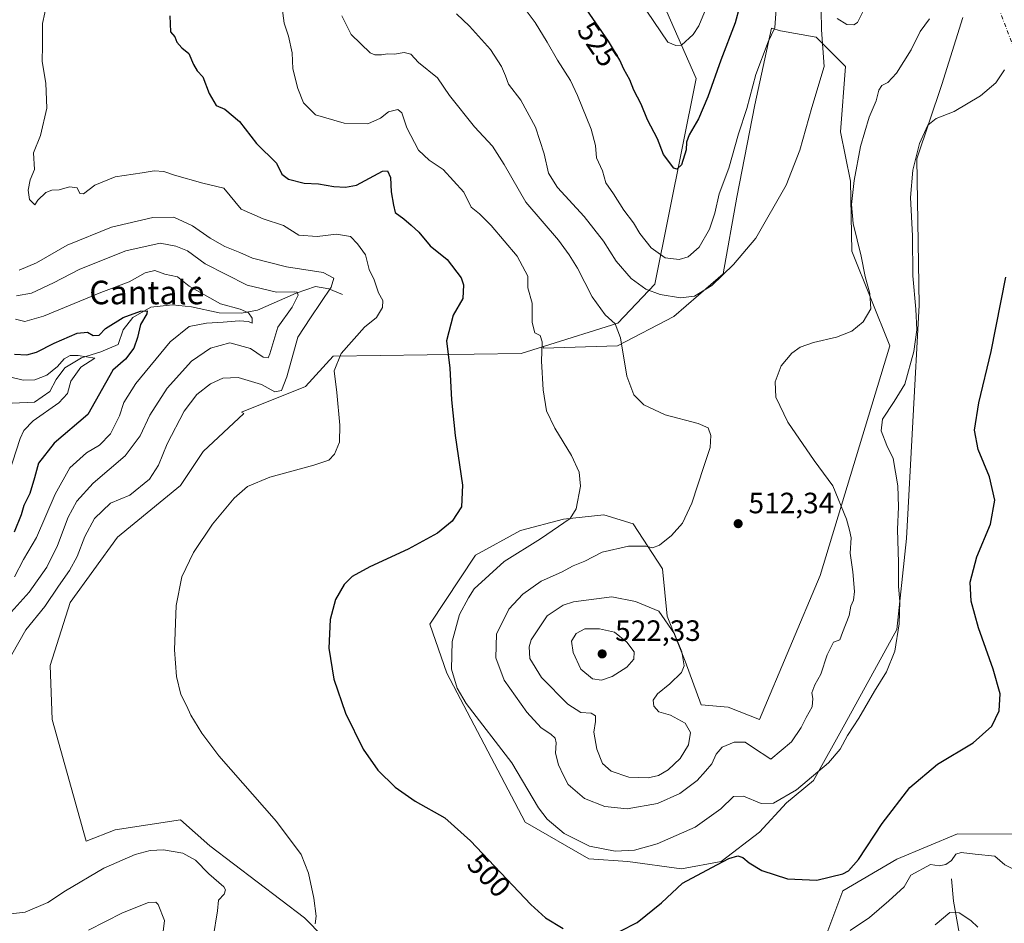
# Model space of a CAD drawing. Units: metres. Extents: x 636172 to 639665, y 4655722 to 4658102.
# Drawn here: x 636357 to 636692, y 4656543 to 4656851 of the extents above; entities that cross this region are included whole.
import ezdxf
from ezdxf.enums import TextEntityAlignment as Align

# ---------------------------------------------------------------- set-up
doc = ezdxf.new("R2010")
doc.units = ezdxf.units.M
doc.header["$MEASUREMENT"] = 0
doc.linetypes.add('DGN Style 4', pattern=[2.638475, 1.318413, -0.659207, 0.001648, -0.659207])
for name, color, linetype, lineweight in [('Arbolado forestal CxS', 92, 'Continuous', 0), ('Camino eje virtual', 6, 'DGN Style 4', 0), ('Corriente natural lineal', 142, 'Continuous', 13), ('Cultivos herbáceos CxS', 92, 'Continuous', 0), ('Curva de nivel maestra', 30, 'Continuous', 30), ('Curva de nivel normal', 30, 'Continuous', 0), ('Punto de cota en terreno', 7, 'Continuous', 0), ('Rótulo de curva de nivel directora', 7, 'Continuous', 0), ('Rótulo de punto de cota en terreno', 7, 'Continuous', 0), ('Texto cartográfico', 7, 'Continuous', 0)]:
    doc.layers.add(name, color=color, linetype=linetype, lineweight=lineweight)
doc.styles.add('Style-Arial', font='txt')

# ---------------------------------------------------------------- blocks, each defined once
blk = doc.blocks.new('*U15')
at = {"layer": 'Arbolado forestal CxS', "color": 92, "linetype": 'Continuous', "lineweight": 0}
for points in [[(636562.0477, 4656887.6371, 535.1918), (636587.0417, 4656830.7413, 527.4598), (636572.8993, 4656760.8319, 516.7752), (636560.3203, 4656747.5657, 510.539), (636535.0253, 4656739.5733, 505.1908), (636527.4745, 4656737.1873, 503.6709), (636463.5129, 4656736.3195, 494.3267), (636454.0051, 4656725.9435, 492.9552), (636432.2815, 4656717.2503, 493.4796), (636433.0185, 4656716.8399, 493.5146), (636419.2265, 4656703.8151, 493.67), (636411.5639, 4656692.3225, 493.3529), (636390.1099, 4656674.7011, 493.2836), (636374.0189, 4656652.4823, 493.1012), (636367.1229, 4656631.0289, 494.3575), (636367.8891, 4656612.6403, 494.3686), (636379.3827, 4656571.2657, 493.4179), (636389.3437, 4656575.0963, 493.053), (636411.5177, 4656578.5625, 493.3425), (636421.5257, 4656569.7317, 493.0235), (636453.7077, 4656545.2137, 494.6715), (636492.0199, 4656506.1401, 494.9989)], [(636631.4765, 4656539.8607, 496.7738), (636636.8401, 4656554.4185, 499.5301), (636655.2303, 4656565.1463, 498.7867), (636675.8943, 4656573.8167, 496.684), (636695.5455, 4656573.6569, 496.4751), (636705.5279, 4656566.1671, 496.4577), (636719.6703, 4656543.6971, 496.457), (636721.3333, 4656526.2197, 495.7454)]]:
    blk.add_polyline3d(points, dxfattribs=at)
blk = doc.blocks.new('5PATER')
at = {"layer": 'Punto de cota en terreno', "linetype": 'Continuous', "lineweight": 0}
h = blk.add_hatch(color=51, dxfattribs=at)
edge = h.paths.add_edge_path()
edge.add_ellipse((0, 0), major_axis=(-0.11, -0.111), ratio=0.999422, start_angle=0, end_angle=360)

msp = doc.modelspace()

# ---------------------------------------------------------------- linework, layer by layer
at = {"layer": 'Arbolado forestal CxS', "color": 92, "linetype": 'Continuous', "lineweight": 0}
for points in [[(636543.7797, 4657086.4877, 531.9297), (636547.9399, 4657066.5137, 533.6365), (636546.7541, 4657041.1827, 535.9204), (636543.1595, 4657013.1057, 536.7062), (636536.0339, 4656991.3015, 534.4144), (636536.6997, 4656974.7715, 533.4552), (636541.1861, 4656952.6617, 534.4639), (636546.8253, 4656934.4019, 536.9053), (636554.2683, 4656920.4931, 538.1788), (636562.0477, 4656887.6371, 535.1918), (636587.0417, 4656830.7413, 527.4598), (636572.8993, 4656760.8319, 516.7752), (636560.3203, 4656747.5657, 510.539), (636535.0253, 4656739.5733, 505.1908)], [(636543.7797, 4657086.4877, 531.9297), (636547.9399, 4657066.5137, 533.6365), (636546.7541, 4657041.1827, 535.9204), (636543.1595, 4657013.1057, 536.7062), (636536.0339, 4656991.3015, 534.4144), (636536.6997, 4656974.7715, 533.4552), (636541.1861, 4656952.6617, 534.4639), (636546.8253, 4656934.4019, 536.9053), (636554.2683, 4656920.4931, 538.1788), (636562.0477, 4656887.6371, 535.1918), (636587.0417, 4656830.7413, 527.4598), (636572.8993, 4656760.8319, 516.7752), (636560.3203, 4656747.5657, 510.539), (636535.0253, 4656739.5733, 505.1908)], [(636677.7155, 4656851.5529, 508.2415), (636670.5543, 4656828.7173, 506.8803), (636662.1259, 4656803.4323, 505.0174), (636662.8919, 4656753.6299, 504.8631), (636658.5823, 4656674.2833, 504.2068), (636655.2301, 4656643.2981, 505.48), (636637.6065, 4656611.1169, 506.6632), (636626.8791, 4656591.9613, 505.8819), (636617.6839, 4656584.2989, 505.4464), (636608.4893, 4656574.3379, 502.5285), (636595.4629, 4656564.3769, 501.2118), (636582.0511, 4656561.9239, 502.3187), (636563.7495, 4656564.4199, 504.6638), (636550.4313, 4656565.2189, 504.103), (636528.8109, 4656577.7343, 503.1183), (636502.1909, 4656628.5001, 504.7343), (636496.3675, 4656645.1449, 502.9535), (636511.9419, 4656668.5737, 501.8318), (636527.2667, 4656677.0031, 502.754), (636541.8253, 4656680.8345, 504.6987), (636555.6179, 4656682.3677, 506.2839), (636565.5791, 4656679.3035, 507.9099), (636575.5403, 4656663.9805, 511.2453), (636577.0727, 4656647.8905, 514.2221), (636583.2029, 4656632.5669, 515.0548), (636588.7063, 4656617.6855, 513.3648), (636597.8563, 4656616.8545, 512.4782), (636608.4891, 4656612.6477, 512.113), (636629.1775, 4656661.6849, 512.0949), (636652.9309, 4656739.8381, 508.5503), (636639.9043, 4656772.0175, 510.838), (636639.4485, 4656795.7905, 510.7277), (636636.0733, 4656812.6251, 512.7553), (636637.7855, 4656834.9061, 513.7923), (636627.8031, 4656844.8921, 515.7309), (636615.6369, 4656847.0023, 519.629), (636612.6237, 4656847.8891, 520.8344), (636606.9557, 4656821.8179, 519.429), (636600.8261, 4656790.4035, 518.065), (636596.2285, 4656764.3527, 515.8078), (636579.3713, 4656749.7943, 513.6434), (636560.2149, 4656739.8325, 509.9233), (636534.9291, 4656739.0649, 505.1407), (636535.0253, 4656739.5733, 505.1908), (636560.3203, 4656747.5657, 510.539), (636572.8993, 4656760.8319, 516.7752), (636587.0417, 4656830.7413, 527.4598), (636562.0477, 4656887.6371, 535.1918)], [(636535.0253, 4656739.5733, 505.1908), (636534.9291, 4656739.0649, 505.1407), (636560.2149, 4656739.8325, 509.9233), (636579.3713, 4656749.7943, 513.6434), (636596.2285, 4656764.3527, 515.8078), (636600.8261, 4656790.4035, 518.065), (636606.9557, 4656821.8179, 519.429), (636612.6237, 4656847.8891, 520.8344), (636615.6369, 4656847.0023, 519.629), (636627.8031, 4656844.8921, 515.7309), (636637.7855, 4656834.9061, 513.7923), (636636.0733, 4656812.6251, 512.7553), (636639.4485, 4656795.7905, 510.7277), (636639.9043, 4656772.0175, 510.838), (636652.9309, 4656739.8381, 508.5503), (636629.1775, 4656661.6849, 512.0949), (636608.4891, 4656612.6477, 512.113), (636597.8563, 4656616.8545, 512.4782), (636588.7063, 4656617.6855, 513.3648), (636583.2029, 4656632.5669, 515.0548), (636577.0727, 4656647.8905, 514.2221), (636575.5403, 4656663.9805, 511.2453), (636565.5791, 4656679.3035, 507.9099), (636555.6179, 4656682.3677, 506.2839), (636541.8253, 4656680.8345, 504.6987), (636527.2667, 4656677.0031, 502.754), (636511.9419, 4656668.5737, 501.8318), (636496.3675, 4656645.1449, 502.9535), (636502.1909, 4656628.5001, 504.7343), (636528.8109, 4656577.7343, 503.1183), (636550.4313, 4656565.2189, 504.103), (636563.7495, 4656564.4199, 504.6638), (636582.0511, 4656561.9239, 502.3187), (636595.4629, 4656564.3769, 501.2118), (636608.4893, 4656574.3379, 502.5285), (636617.6839, 4656584.2989, 505.4464), (636626.8791, 4656591.9613, 505.8819), (636637.6065, 4656611.1169, 506.6632), (636655.2301, 4656643.2981, 505.48), (636658.5823, 4656674.2833, 504.2068), (636662.8919, 4656753.6299, 504.8631), (636662.1259, 4656803.4323, 505.0174), (636670.5543, 4656828.7173, 506.8803), (636677.7155, 4656851.5529, 508.2415)], [(636535.0253, 4656739.5733, 505.1908), (636527.4745, 4656737.1873, 503.6709), (636463.5129, 4656736.3195, 494.3267), (636454.0051, 4656725.9435, 492.9552), (636432.2815, 4656717.2503, 493.4796), (636433.0185, 4656716.8399, 493.5146), (636419.2265, 4656703.8151, 493.67), (636411.5639, 4656692.3225, 493.3529), (636390.1099, 4656674.7011, 493.2836), (636374.0189, 4656652.4823, 493.1012), (636367.1229, 4656631.0289, 494.3575), (636367.8891, 4656612.6403, 494.3686), (636379.3827, 4656571.2657, 493.4179), (636389.3437, 4656575.0963, 493.053), (636411.5177, 4656578.5625, 493.3425), (636421.5257, 4656569.7317, 493.0235), (636453.7077, 4656545.2137, 494.6715), (636492.0199, 4656506.1401, 494.9989)], [(636631.4765, 4656539.8607, 496.7738), (636636.8401, 4656554.4185, 499.5301), (636655.2303, 4656565.1463, 498.7867), (636675.8943, 4656573.8167, 496.684), (636695.5455, 4656573.6569, 496.4751), (636705.5279, 4656566.1671, 496.4577), (636719.6703, 4656543.6971, 496.457), (636721.3333, 4656526.2197, 495.7454)]]:
    msp.add_polyline3d(points, dxfattribs=at)
at = {"layer": 'Camino eje virtual', "color": 6, "linetype": 'DGN Style 4', "lineweight": 0, "extrusion": (0.016847, -0.044777, 0.998855), "elevation": -197283.9829, "flags": 128}
msp.add_lwpolyline([(2235784.5085, 4129348.2584), (2235784.5085, 4129774.5718)], dxfattribs=at)
at = {"layer": 'Camino eje virtual', "color": 6, "linetype": 'DGN Style 4', "lineweight": 0, "extrusion": (-0.000744439, -0.000275273, 1), "elevation": -1261.4127, "flags": 128}
msp.add_lwpolyline([(636810.4968, 4656569.6793), (636542.8383, 4656470.7067)], dxfattribs=at)
at = {"layer": 'Corriente natural lineal', "color": 142, "linetype": 'Continuous', "lineweight": 13}
for points in [[(636466.5901, 4656757.2501, 491.7452), (636461.9501, 4656759.2401, 489.6859), (636457.4801, 4656759.9501, 488.2583), (636450.9001, 4656757.7001, 485.8963), (636437.7101, 4656751.9101, 481.9061), (636432.3201, 4656750.9801, 480.8008), (636424.6401, 4656751.0801, 479.6291), (636415.2301, 4656753.1401, 477.7117), (636408.7601, 4656753.8001, 476.8244), (636401.4301, 4656752.9401, 476.0623), (636395.2701, 4656749.4801, 475.2483), (636391.9701, 4656745.2601, 473.5237), (636390.3101, 4656740.3101, 472.5235), (636384.3801, 4656737.7501, 471.663), (636377.8601, 4656735.7601, 471.0055), (636372.1501, 4656732.3701, 469.7201), (636369.2301, 4656728.3501, 469.4307), (636367.0901, 4656724.2901, 468.1563), (636361.8401, 4656720.6001, 467.6695), (636354.3001, 4656720.3201, 465.9956)], [(636673.8501, 4656558.4201, 494.3753), (636674.5301, 4656550.8201, 491.9855), (636676.4801, 4656540.0501, 488.7978)]]:
    msp.add_polyline3d(points, dxfattribs=at)
at = {"layer": 'Cultivos herbáceos CxS', "color": 92, "linetype": 'Continuous', "lineweight": 0}
for points in [[(636492.0199, 4656506.1401, 494.9989), (636453.7077, 4656545.2137, 494.6715), (636421.5257, 4656569.7317, 493.0235), (636411.5177, 4656578.5625, 493.3425), (636389.3437, 4656575.0963, 493.053), (636379.3827, 4656571.2657, 493.4179), (636367.8891, 4656612.6403, 494.3686), (636367.1229, 4656631.0289, 494.3575), (636374.0189, 4656652.4823, 493.1012), (636390.1099, 4656674.7011, 493.2836), (636411.5639, 4656692.3225, 493.3529), (636419.2265, 4656703.8151, 493.67), (636433.0185, 4656716.8399, 493.5146), (636432.2815, 4656717.2503, 493.4796), (636454.0051, 4656725.9435, 492.9552), (636463.5129, 4656736.3195, 494.3267), (636527.4745, 4656737.1873, 503.6709), (636535.0253, 4656739.5733, 505.1908), (636534.9291, 4656739.0649, 505.1407), (636560.2149, 4656739.8325, 509.9233), (636579.3713, 4656749.7943, 513.6434), (636596.2285, 4656764.3527, 515.8078), (636600.8261, 4656790.4035, 518.065), (636606.9557, 4656821.8179, 519.429), (636612.6237, 4656847.8891, 520.8344), (636615.6369, 4656847.0023, 519.629), (636627.8031, 4656844.8921, 515.7309), (636637.7855, 4656834.9061, 513.7923), (636636.0733, 4656812.6251, 512.7553), (636639.4485, 4656795.7905, 510.7277), (636639.9043, 4656772.0175, 510.838), (636652.9309, 4656739.8381, 508.5503), (636629.1775, 4656661.6849, 512.0949), (636608.4891, 4656612.6477, 512.113), (636597.8563, 4656616.8545, 512.4782), (636588.7063, 4656617.6855, 513.3648), (636583.2029, 4656632.5669, 515.0548), (636577.0727, 4656647.8905, 514.2221), (636575.5403, 4656663.9805, 511.2453), (636565.5791, 4656679.3035, 507.9099), (636555.6179, 4656682.3677, 506.2839), (636541.8253, 4656680.8345, 504.6987), (636527.2667, 4656677.0031, 502.754), (636511.9419, 4656668.5737, 501.8318), (636496.3675, 4656645.1449, 502.9535), (636502.1909, 4656628.5001, 504.7343), (636528.8109, 4656577.7343, 503.1183), (636550.4313, 4656565.2189, 504.103), (636563.7495, 4656564.4199, 504.6638), (636582.0511, 4656561.9239, 502.3187), (636595.4629, 4656564.3769, 501.2118), (636608.4893, 4656574.3379, 502.5285), (636617.6839, 4656584.2989, 505.4464), (636626.8791, 4656591.9613, 505.8819), (636637.6065, 4656611.1169, 506.6632), (636655.2301, 4656643.2981, 505.48), (636658.5823, 4656674.2833, 504.2068), (636662.8919, 4656753.6299, 504.8631), (636662.1259, 4656803.4323, 505.0174), (636670.5543, 4656828.7173, 506.8803), (636677.7155, 4656851.5529, 508.2415)], [(636535.0253, 4656739.5733, 505.1908), (636534.9291, 4656739.0649, 505.1407), (636560.2149, 4656739.8325, 509.9233), (636579.3713, 4656749.7943, 513.6434), (636596.2285, 4656764.3527, 515.8078), (636600.8261, 4656790.4035, 518.065), (636606.9557, 4656821.8179, 519.429), (636612.6237, 4656847.8891, 520.8344), (636615.6369, 4656847.0023, 519.629), (636627.8031, 4656844.8921, 515.7309), (636637.7855, 4656834.9061, 513.7923), (636636.0733, 4656812.6251, 512.7553), (636639.4485, 4656795.7905, 510.7277), (636639.9043, 4656772.0175, 510.838), (636652.9309, 4656739.8381, 508.5503), (636629.1775, 4656661.6849, 512.0949), (636608.4891, 4656612.6477, 512.113), (636597.8563, 4656616.8545, 512.4782), (636588.7063, 4656617.6855, 513.3648), (636583.2029, 4656632.5669, 515.0548), (636577.0727, 4656647.8905, 514.2221), (636575.5403, 4656663.9805, 511.2453), (636565.5791, 4656679.3035, 507.9099), (636555.6179, 4656682.3677, 506.2839), (636541.8253, 4656680.8345, 504.6987), (636527.2667, 4656677.0031, 502.754), (636511.9419, 4656668.5737, 501.8318), (636496.3675, 4656645.1449, 502.9535), (636502.1909, 4656628.5001, 504.7343), (636528.8109, 4656577.7343, 503.1183), (636550.4313, 4656565.2189, 504.103), (636563.7495, 4656564.4199, 504.6638), (636582.0511, 4656561.9239, 502.3187), (636595.4629, 4656564.3769, 501.2118), (636608.4893, 4656574.3379, 502.5285), (636617.6839, 4656584.2989, 505.4464), (636626.8791, 4656591.9613, 505.8819), (636637.6065, 4656611.1169, 506.6632), (636655.2301, 4656643.2981, 505.48), (636658.5823, 4656674.2833, 504.2068), (636662.8919, 4656753.6299, 504.8631), (636662.1259, 4656803.4323, 505.0174), (636670.5543, 4656828.7173, 506.8803), (636677.7155, 4656851.5529, 508.2415)], [(636535.0253, 4656739.5733, 505.1908), (636527.4745, 4656737.1873, 503.6709), (636463.5129, 4656736.3195, 494.3267), (636454.0051, 4656725.9435, 492.9552), (636432.2815, 4656717.2503, 493.4796), (636433.0185, 4656716.8399, 493.5146), (636419.2265, 4656703.8151, 493.67), (636411.5639, 4656692.3225, 493.3529), (636390.1099, 4656674.7011, 493.2836), (636374.0189, 4656652.4823, 493.1012), (636367.1229, 4656631.0289, 494.3575), (636367.8891, 4656612.6403, 494.3686), (636379.3827, 4656571.2657, 493.4179), (636389.3437, 4656575.0963, 493.053), (636411.5177, 4656578.5625, 493.3425), (636421.5257, 4656569.7317, 493.0235), (636453.7077, 4656545.2137, 494.6715), (636492.0199, 4656506.1401, 494.9989)], [(636721.3333, 4656526.2197, 495.7454), (636719.6703, 4656543.6971, 496.457), (636705.5279, 4656566.1671, 496.4577), (636695.5455, 4656573.6569, 496.4751), (636675.8943, 4656573.8167, 496.684), (636655.2303, 4656565.1463, 498.7867), (636636.8401, 4656554.4185, 499.5301), (636631.4765, 4656539.8607, 496.7738)], [(636631.4765, 4656539.8607, 496.7738), (636636.8401, 4656554.4185, 499.5301), (636655.2303, 4656565.1463, 498.7867), (636675.8943, 4656573.8167, 496.684), (636695.5455, 4656573.6569, 496.4751), (636705.5279, 4656566.1671, 496.4577), (636719.6703, 4656543.6971, 496.457), (636721.3333, 4656526.2197, 495.7454)]]:
    msp.add_polyline3d(points, dxfattribs=at)
at = {"layer": 'Curva de nivel maestra', "color": 30, "linetype": 'Continuous', "lineweight": 30, "flags": 128}
for points, elevation in [([(636603.24, 4656860.6801), (636600.28, 4656849.6901), (636595.42, 4656837.0301), (636590.94, 4656824.5601), (636587.76, 4656817.0901), (636584.58, 4656811.5601), (636583.69, 4656809.1601), (636583.64, 4656806.4701), (636581.97, 4656801.4101), (636580.38, 4656799.9301), (636579.36, 4656800.2901), (636575.85, 4656804.9501), (636573.81, 4656810.2201), (636570.4, 4656816.7601), (636568.28, 4656822.0001), (636565.82, 4656826.8301), (636564.46, 4656830.3001), (636562.36, 4656833.9101), (636561.02, 4656836.9701), (636557.12, 4656843.4801), (636547.46, 4656857.5501)], 525), ([(636407.94, 4656852.1401), (636408.15, 4656846.6201), (636409.61, 4656845.0101), (636410.29, 4656843.1301), (636411.96, 4656841.1901), (636414.39, 4656839.2801), (636415.92, 4656835.5701), (636417.14, 4656833.4001), (636419.08, 4656831.3201), (636421.24, 4656825.7201), (636423.65, 4656821.6201), (636426.6, 4656820.2901), (636431.62, 4656816.1201), (636437.43, 4656808.6901), (636444.15, 4656801.9801), (636445.98, 4656798.1701), (636448.25, 4656796.4801), (636453.59, 4656795.1301), (636458.43, 4656794.9901), (636463.69, 4656794.0501), (636467.61, 4656793.8001), (636471.46, 4656794.5001), (636480.24, 4656799.2801), (636481.95, 4656799.3701), (636483.03, 4656797.0901), (636483.21, 4656792.1801), (636484.03, 4656787.7101), (636484.61, 4656785.1401), (636487.56, 4656783.0501), (636490.04, 4656780.8601), (636492.6, 4656778.5401), (636496.46, 4656773.8401), (636502.21, 4656769.1901), (636507.05, 4656762.9601), (636507.8, 4656760.5201), (636507.64, 4656755.9101), (636504.28, 4656750.2401), (636502.04, 4656741.4901), (636503.13, 4656732.2501), (636503.71, 4656721.4901), (636504.95, 4656709.2801), (636507.5, 4656692.3901), (636507.1, 4656685.0401), (636503.93, 4656680.1701), (636499, 4656676.1201), (636489, 4656670.6101), (636475.92, 4656664.6301), (636469.92, 4656661.3601), (636467.23, 4656658.6401), (636464.28, 4656653.5301), (636462.44, 4656646.7401), (636462.05, 4656636.9601), (636463.72, 4656626.4401), (636467.66, 4656614.8001), (636473.68, 4656602.6201), (636478.71, 4656595.4501), (636484.58, 4656589.6501), (636491.32, 4656584.8701), (636501.43, 4656579.1901), (636510.21, 4656571.4501), (636530.75, 4656549.7001), (636535.74, 4656545.1801), (636541.78, 4656541.5301)], 500), ([(636561.11, 4656540.6301), (636566.86, 4656543.6301), (636575.2, 4656550.3101), (636582.37, 4656557.0201), (636592.27, 4656562.3001), (636598.11, 4656565.3301), (636601.11, 4656566.3301), (636602.9, 4656565.7801), (636604.98, 4656563.8701), (636609.29, 4656561.3001), (636618.05, 4656558.4601), (636628.01, 4656557.9701), (636636.91, 4656560.1301), (636638.85, 4656561.1901), (636642.27, 4656565.0601), (636650.24, 4656577.2501), (636659.68, 4656589.5801), (636669.15, 4656597.5101), (636681.23, 4656604.7601), (636687.55, 4656610.3901), (636690.06, 4656615.6801), (636690.39, 4656621.4401), (636688.08, 4656629.8501), (636683.03, 4656643.8801), (636680.52, 4656652.9101), (636680.2, 4656659.4101), (636682.54, 4656668.0001), (636687.15, 4656679.1201), (636688.58, 4656687.2801), (636686.83, 4656695.2301), (636682.94, 4656704.5101), (636681.67, 4656711.1101), (636683.22, 4656720.4501), (636687.36, 4656737.9101), (636692.41, 4656763.2301)], 500), ([(636355.09, 4656737.0201), (636359.29, 4656736.7801), (636362.56, 4656737.6701), (636368.59, 4656740.7601), (636376.38, 4656744.1001), (636379.89, 4656744.4201), (636381.86, 4656743.3401), (636383.8, 4656743.4801), (636386.02, 4656745.6701), (636391.96, 4656749.5001), (636397.9, 4656751.6001), (636400.18, 4656751.6701), (636400.02, 4656750.6501), (636397.96, 4656747.0801), (636396.94, 4656742.6001), (636395.7, 4656739.0601), (636392.86, 4656735.2601), (636388.46, 4656731.5001), (636379.99, 4656716.5101), (636368.53, 4656706.6701), (636363.16, 4656699.8801), (636361.79, 4656694.9101), (636360.24, 4656689.5701), (636358.26, 4656685.5101), (636357.31, 4656682.3301), (636354.93, 4656676.4601)], 475)]:
    msp.add_lwpolyline(points, dxfattribs=dict(at, elevation=elevation))
at = {"layer": 'Curva de nivel normal', "color": 30, "linetype": 'Continuous', "lineweight": 0, "flags": 128}
for points, elevation in [([(636592.68, 4656860.2801), (636587.92, 4656848.6901), (636585.98, 4656845.7701), (636582, 4656842.1201), (636580.11, 4656842.0001), (636577.31, 4656843.1801), (636570.16, 4656853.6801)], 530), ([(636366.12, 4656856.7801), (636364.59, 4656849.4401), (636364.59, 4656841.9601), (636364.41, 4656836.5301), (636365.65, 4656829.1601), (636366, 4656820.7201), (636363.85, 4656811.3301), (636361.48, 4656805.4701), (636361.8, 4656799.8701), (636360.34, 4656796.2501), (636359.66, 4656792.7401), (636360.14, 4656789.5801), (636361.98, 4656787.7401), (636363.03, 4656789.4201), (636365.69, 4656791.9501), (636367.76, 4656792.7501), (636370.26, 4656792.8601), (636373.77, 4656793.9001), (636376.32, 4656793.5501), (636377.23, 4656791.6401), (636378.52, 4656791.5701), (636382.4, 4656794.4401), (636389.29, 4656797.3201), (636398.46, 4656798.6401), (636402.56, 4656799.3801), (636405.87, 4656799.1301), (636409.45, 4656797.8701), (636419.09, 4656795.1601), (636426.23, 4656793.4901), (636432.16, 4656786.3101), (636439.65, 4656782.9801), (636446.54, 4656780.7201), (636451.79, 4656777.4701), (636458.06, 4656776.9701), (636464.59, 4656777.7601), (636469.37, 4656776.9801), (636471.73, 4656774.4801), (636474.52, 4656770.8001), (636475.76, 4656765.8301), (636477.41, 4656762.2601), (636478.95, 4656757.8301), (636480.41, 4656755.2401), (636480.29, 4656752.9101), (636478.17, 4656749.4801), (636474.1, 4656746.1801), (636466.18, 4656737.1601), (636463.85, 4656731.3001), (636464.75, 4656723.9101), (636465.79, 4656712.8801), (636465.58, 4656707.0201), (636463.98, 4656702.9401), (636462, 4656700.8801), (636456.9, 4656699.2301), (636441.94, 4656695.1001), (636434.34, 4656691.9301), (636429.78, 4656687.9901), (636422.36, 4656679.1201), (636415.95, 4656669.5401), (636411.94, 4656661.2401), (636410.01, 4656651.4501), (636409.46, 4656636.4101), (636410.11, 4656627.3601), (636411.65, 4656621.2201), (636413.61, 4656617.4801), (636415.09, 4656614.1701), (636418.8, 4656608.0001), (636424.6, 4656600.3001), (636444.18, 4656577.9201), (636452.59, 4656566.7801), (636455.03, 4656560.4201), (636456.92, 4656551.8701), (636457.67, 4656545.7901), (636457.29, 4656543.2001)], 495), ([(636614.19, 4656854.4601), (636613.78, 4656847.9801), (636611.52, 4656843.2101), (636607.34, 4656832.1901), (636604.27, 4656820.6201), (636601.34, 4656811.9701), (636598.13, 4656800.2501), (636594.81, 4656791.4901), (636593.34, 4656784.9801), (636591.57, 4656779.5001), (636588, 4656773.4201), (636584.29, 4656770.0601), (636581.23, 4656769.1501), (636576.43, 4656769.7901), (636571.62, 4656773.1501), (636567.84, 4656778.0901), (636565.7, 4656781.6201), (636562.38, 4656785.9601), (636558.9, 4656791.4801), (636556.3, 4656795.3001), (636555.06, 4656799.3201), (636553.07, 4656803.7401), (636552.7, 4656807.9501), (636551.26, 4656813.5501), (636546.6, 4656824.9901), (636544.25, 4656830.0401), (636539.78, 4656837.0301), (636536.34, 4656843.1101), (636532.25, 4656849.8201), (636526.46, 4656857.6401)], 520), ([(636634.99, 4656851.1801), (636638.24, 4656849.1301), (636640.63, 4656849.0701), (636641.83, 4656849.8701), (636645.55, 4656857.0801)], 515), ([(636446.1, 4656854.7601), (636446.75, 4656849.6501), (636448.31, 4656845.1701), (636449.55, 4656839.5401), (636449.78, 4656834.0501), (636451.41, 4656827.3301), (636453.39, 4656822.4901), (636457.5, 4656818.4601), (636467.18, 4656815.5701), (636475.29, 4656815.3801), (636479.63, 4656817.2801), (636482.32, 4656819.4001), (636485.44, 4656820.2301), (636486.78, 4656819.1301), (636488.58, 4656813.9601), (636492.54, 4656806.4201), (636496.14, 4656803.0001), (636500.92, 4656799.8501), (636507.91, 4656792.1301), (636510.46, 4656787.0201), (636513.21, 4656784.6801), (636517.21, 4656780.7901), (636526.11, 4656770.3101), (636529.67, 4656763.5301), (636529.7, 4656759.5101), (636531.14, 4656754.3801), (636531.22, 4656747.7801), (636532.12, 4656744.2601), (636533.91, 4656743.2901), (636534.57, 4656741.1401), (636534.37, 4656734.6101), (636534.9, 4656724.8201), (636536.08, 4656717.6901), (636538.84, 4656711.8201), (636544.62, 4656702.4501), (636547.19, 4656696.8201), (636547.6, 4656692.0801), (636546.12, 4656684.3701), (636544.11, 4656681.0501), (636534, 4656674.1101), (636521.7, 4656666.4401), (636511.44, 4656657.1201), (636509.56, 4656654.1001), (636506.43, 4656648.4601), (636503.99, 4656639.2401), (636503.76, 4656629.8601), (636505.69, 4656623.3701), (636508.74, 4656618.0901), (636524.23, 4656597.9201), (636533.36, 4656582.5801), (636536.31, 4656578.8201), (636542.04, 4656573.8701), (636550.64, 4656569.6201), (636559.41, 4656567.8401), (636566, 4656568.1701), (636573.67, 4656570.3801), (636586.67, 4656575.9901), (636595.34, 4656582.2901), (636599.68, 4656586.4801), (636603.05, 4656586.6301), (636609.08, 4656584.0601), (636613.29, 4656584.2001), (636621.16, 4656588.7501), (636632.03, 4656597.8901), (636636.04, 4656602.5601), (636638.47, 4656607.2001), (636642.38, 4656613.1601), (636647.68, 4656622.3001), (636651.8, 4656628.9301), (636654.55, 4656635.8901), (636656.11, 4656645.2201), (636656.26, 4656652.8801), (636655.87, 4656657.9701), (636655.88, 4656666.0901), (636655.44, 4656677.3101), (636655.89, 4656685.0901), (636655.64, 4656692.2301), (636653.97, 4656701.5401), (636651.88, 4656705.9001), (636649.89, 4656710.9101), (636650.35, 4656714.8801), (636654.36, 4656720.9201), (636657.99, 4656726.8301), (636661.06, 4656737.9101), (636662.07, 4656745.2401), (636661.78, 4656752.2401), (636660.68, 4656763.5801), (636660.6, 4656777.2501), (636659.89, 4656790.2501), (636660.68, 4656799.5801), (636662.96, 4656808.6801), (636665.81, 4656814.9201), (636668.68, 4656817.1201), (636674.82, 4656819.5501), (636683.78, 4656824.8301), (636689, 4656829.2901), (636691.9, 4656833.7401)], 505), ([(636505.46, 4656852.8201), (636509.83, 4656848.6301), (636516.98, 4656840.5901), (636520.8, 4656834.8101), (636522.13, 4656831.6401), (636523.18, 4656828.8201), (636527.28, 4656823.4501), (636532.35, 4656814.2601), (636535.28, 4656805.2001), (636536.7, 4656798.6101), (636539.77, 4656793.6801), (636548.88, 4656783.8201), (636555.45, 4656775.4601), (636559.74, 4656768.6701), (636564.89, 4656762.7201), (636569.83, 4656759.0901), (636574.75, 4656757.3301), (636581.67, 4656756.1001), (636586.42, 4656756.7001), (636592.34, 4656760.3401), (636599.68, 4656767.5301), (636607.24, 4656776.4001), (636617.58, 4656794.5201), (636622.24, 4656806.3701), (636626.34, 4656820.8901), (636630.54, 4656834.8101), (636629.67, 4656847.2801), (636629.47, 4656854.1801)], 515), ([(636666.34, 4656851.0401), (636663.26, 4656846.7501), (636660.12, 4656840.5801), (636655.16, 4656832.5801), (636652.19, 4656829.4601), (636650.2, 4656828.4401), (636649.12, 4656826.8001), (636648.25, 4656823.1601), (636645.89, 4656817.6601), (636642.88, 4656807.6101), (636640.71, 4656796.0301), (636639.81, 4656787.8901), (636640.45, 4656781.4201), (636643.12, 4656770.3501), (636644.48, 4656763.3801), (636646.05, 4656757.6201), (636646.4, 4656752.3901), (636643.85, 4656747.9901), (636639.94, 4656744.8001), (636634.71, 4656742.7701), (636626.94, 4656740.9501), (636622.34, 4656739.3401), (636619.59, 4656737.3401), (636615.91, 4656733.0101), (636613.82, 4656727.5201), (636614.15, 4656722.3401), (636618.14, 4656713.8401), (636627.09, 4656700.7701), (636633.5, 4656692.2301), (636638.16, 4656680.8901), (636639.18, 4656677.0601), (636639.76, 4656674.4401), (636639.42, 4656669.2401), (636640.24, 4656662.9101), (636640.82, 4656656.2401), (636640.49, 4656653.2401), (636639.62, 4656651.1901), (636639.06, 4656648.0601), (636636.76, 4656642.3301), (636635.86, 4656639.7601), (636633.75, 4656638.9501), (636631.59, 4656634.6301), (636629.35, 4656628.1101), (636627.39, 4656624.4401), (636626.36, 4656621.7301), (636626.73, 4656619.8401), (636626.43, 4656617.0401), (636624.42, 4656613.4101), (636622.76, 4656609.9601), (636619.43, 4656605.0801), (636612.38, 4656599.2301), (636606.13, 4656603.2401), (636603.68, 4656604.9401), (636599.9, 4656604.9401), (636595.84, 4656603.2401), (636593.77, 4656600.9001), (636592.34, 4656597.5601), (636590.2, 4656595.0601), (636587.27, 4656591.8801), (636581.42, 4656587.5101), (636573.79, 4656584.1101), (636563.5, 4656582.3201), (636555.91, 4656583.0301), (636549, 4656585.8201), (636543.44, 4656590.5801), (636541.8, 4656593.6201), (636540.14, 4656597.2401), (636539.1, 4656601.2301), (636539.3, 4656604.7401), (636538.96, 4656606.3201), (636537.56, 4656607.6801), (636534.28, 4656609.9001), (636529.33, 4656615.2301), (636521.64, 4656626.1001), (636518.78, 4656633.6401), (636519.02, 4656641.7101), (636523.29, 4656650.2701), (636528.02, 4656655.3801), (636534.28, 4656659.7201), (636541.18, 4656662.8001), (636545.17, 4656664.9801), (636549.05, 4656666.5501), (636554.95, 4656669.5901), (636564, 4656671.6801), (636569.81, 4656671.6401), (636572.08, 4656671.0801), (636574.46, 4656671.9401), (636578.58, 4656675.2701), (636582.29, 4656679.4401), (636585.56, 4656686.3001), (636589.54, 4656698.7601), (636591.72, 4656705.2001), (636592.03, 4656709.2701), (636591.05, 4656711.9201), (636587.68, 4656713.4301), (636576.47, 4656716.3401), (636569.2, 4656719.7701), (636565.78, 4656723.1201), (636563.36, 4656729.5201), (636561.26, 4656742.5601), (636559.48, 4656747.3201), (636555.98, 4656750.3601), (636551.61, 4656756.4601), (636546.57, 4656766.2201), (636543.73, 4656770.7401), (636540.16, 4656775.7501), (636528.99, 4656788.7501), (636521.65, 4656801.5201), (636517.66, 4656807.7701), (636511.52, 4656814.3601), (636503.05, 4656824.9901), (636499, 4656830.9901), (636492.56, 4656836.1901), (636489.89, 4656839.0401), (636487.67, 4656839.5801), (636484.33, 4656839.1001), (636482, 4656839.2001), (636479.92, 4656838.8101), (636477.68, 4656838.8301), (636476.01, 4656839.5001), (636469.64, 4656845.8001), (636466.47, 4656852.0601)], 510), ([(636354.16, 4656634.7901), (636358.94, 4656643.2401), (636365.4, 4656651.1001), (636369.99, 4656658.0101), (636373.7, 4656663.3601), (636376.32, 4656668.1401), (636378.93, 4656674.9101), (636382.23, 4656681.0701), (636387.67, 4656686.3101), (636394.26, 4656688.9701), (636400.99, 4656694.4001), (636404.01, 4656699.2101), (636406.99, 4656706.5001), (636412.81, 4656717.5701), (636417.13, 4656723.2401), (636421.78, 4656726.8701), (636425.92, 4656728.8301), (636431.19, 4656729.0001), (636439.05, 4656726.6101), (636443.66, 4656724.2201), (636445.86, 4656724.6001), (636447.7, 4656729.2401), (636451.49, 4656742.7301), (636455.78, 4656749.3901), (636462.74, 4656759.7301), (636463.65, 4656762.8901), (636460.08, 4656764.8201), (636447.58, 4656766.7101), (636436, 4656769.5901), (636431.68, 4656771.6001), (636426.57, 4656773.6301), (636421.66, 4656776.4601), (636415.64, 4656780.7001), (636409.25, 4656783.6301), (636402.15, 4656783.4901), (636387.99, 4656780.1701), (636372.96, 4656774.1201), (636362.55, 4656768.0601), (636356.68, 4656765.5601)], 490), ([(636353.96, 4656649.1501), (636360, 4656655.9701), (636366.02, 4656664.4901), (636369.71, 4656671.8401), (636373.34, 4656681.4901), (636376.27, 4656686.9101), (636381.75, 4656693.0701), (636392.68, 4656702.3701), (636397.76, 4656709.2501), (636401.04, 4656716.2501), (636406.93, 4656725.4101), (636415.31, 4656734.5501), (636421.76, 4656739.0601), (636428.26, 4656740.8601), (636435.32, 4656738.8701), (636439.66, 4656735.9601), (636441.3, 4656735.7801), (636441.97, 4656737.1001), (636444.62, 4656746.2001), (636449.51, 4656752.9701), (636451.6, 4656757.0601), (636451.21, 4656758.1301), (636450.27, 4656758.2401), (636444.16, 4656758.0701), (636434.24, 4656760.4901), (636419.92, 4656767.7301), (636413.89, 4656772.1201), (636409.99, 4656773.7401), (636404.66, 4656774.7801), (636392.87, 4656772.1401), (636377.28, 4656765.8701), (636368.32, 4656761.2401), (636360.77, 4656757.7801), (636355.75, 4656756.8301)], 485), ([(636355.02, 4656661.2401), (636358.06, 4656667.0901), (636362.51, 4656674.6301), (636368.86, 4656689.3401), (636373.88, 4656698.3401), (636379.57, 4656703.3801), (636383.94, 4656706.0601), (636387.65, 4656709.8701), (636390.74, 4656715.9501), (636392.19, 4656720.5901), (636396.32, 4656726.9701), (636407.99, 4656741.1401), (636414.42, 4656746.3501), (636420.36, 4656747.5801), (636426.08, 4656747.8301), (636431.5, 4656748.3001), (636434.68, 4656748.0901), (636435.86, 4656747.5601), (636435.9, 4656749.2001), (636434.7, 4656751.0601), (636431.81, 4656752.2601), (636425.13, 4656754.0701), (636419.74, 4656757.1801), (636414.44, 4656760.1001), (636410.46, 4656763.2401), (636406.21, 4656764.1901), (636402.76, 4656765.4201), (636399.51, 4656764.6501), (636394.01, 4656761.5401), (636384.44, 4656757.9801), (636364.91, 4656749.9101), (636358.52, 4656748.1001), (636355.34, 4656748.8801)], 480), ([(636353.75, 4656729.1701), (636357.99, 4656728.1801), (636361.99, 4656728.2201), (636365.99, 4656729.8701), (636369.66, 4656732.7701), (636371.99, 4656735.3401), (636373.99, 4656736.5401), (636376.66, 4656736.5601), (636382.38, 4656735.6301), (636377.56, 4656732.5401), (636374.17, 4656727.8301), (636373.03, 4656723.6301), (636370.13, 4656720.4701), (636361.39, 4656714.3001), (636358.2, 4656711.0601), (636357.01, 4656708.2401), (636351.75, 4656692.2401)], 470), ([(636558.32, 4656654.3701), (636545.27, 4656652.7201), (636541.69, 4656651.5601), (636536.28, 4656647.9601), (636530.81, 4656639.8401), (636530.12, 4656637.4201), (636530.34, 4656633.4001), (636534.4, 4656627.0001), (636543.29, 4656617.8601), (636547.79, 4656615.0201), (636551.29, 4656614.8601), (636552.7, 4656613.9301), (636552.72, 4656611.9501), (636552.17, 4656608.4001), (636553.22, 4656602.6001), (636555.15, 4656597.7501), (636558.02, 4656595.1301), (636564.13, 4656593.0801), (636570.7, 4656592.8601), (636574.12, 4656593.6001), (636577.43, 4656595.5901), (636581.56, 4656599.3701), (636584.43, 4656604.0201), (636585.06, 4656608.2901), (636583.26, 4656611.4101), (636578.3, 4656614.1901), (636574.26, 4656615.3201), (636572.63, 4656617.1901), (636572.38, 4656619.2301), (636573.85, 4656621.4601), (636577.99, 4656624.8101), (636581.98, 4656628.6401), (636582.87, 4656630.9901), (636582.16, 4656635.7201), (636579.62, 4656641.8201), (636574.32, 4656649.5601), (636566.4, 4656652.8001), (636558.32, 4656654.3701)], 515), ([(636554.1, 4656643.5301), (636549.13, 4656643.5101), (636546.12, 4656641.9001), (636544.62, 4656639.3401), (636545.08, 4656635.4201), (636547.72, 4656629.8201), (636551.68, 4656626.5201), (636554.77, 4656626.0701), (636558.44, 4656627.3601), (636563.36, 4656630.5401), (636565.79, 4656633.2001), (636565.85, 4656635.7301), (636563.34, 4656638.9701), (636559.18, 4656642.4201), (636554.1, 4656643.5301)], 520), ([(636422.67, 4656538.5601), (636424.06, 4656547.5601), (636424.48, 4656551.2301), (636426.36, 4656553.2301), (636426.86, 4656554.7001), (636426.27, 4656555.7001), (636421.17, 4656560.1501), (636416.63, 4656564.8501), (636412.37, 4656567.2501), (636405.69, 4656568.3701), (636401.18, 4656568.0701), (636396.13, 4656566.7701), (636385.47, 4656562.0601), (636372.39, 4656554.3401), (636366.42, 4656550.4701), (636358.7, 4656547.1301), (636352.82, 4656546.4301)], 490), ([(636639.39, 4656540.9401), (636645.94, 4656545.3001), (636652.51, 4656551.0301), (636657.73, 4656555.7701), (636660.01, 4656559.7601), (636666.7, 4656563.3401), (636669.72, 4656562.8601), (636671.94, 4656563.3201), (636673.88, 4656564.6801), (636675.3, 4656566.8501), (636677.14, 4656567.4701), (636681.96, 4656566.8501), (636688.6, 4656566.1501), (636691.96, 4656563.2301), (636695.63, 4656561.3801), (636698.13, 4656559.0901), (636700.48, 4656554.9301), (636704.44, 4656549.2101), (636706.31, 4656543.8101), (636708.69, 4656541.1801)], 495), ([(636405.34, 4656537.8401), (636406.07, 4656544.3101), (636403.88, 4656549.7401), (636403.09, 4656550.5301), (636400.63, 4656550.3601), (636391.8, 4656546.8801), (636380.25, 4656541.0101)], 485), ([(636682.82, 4656542.0401), (636680.41, 4656544.3201), (636676.49, 4656546.8901), (636673.34, 4656546.9601), (636668.28, 4656542.8301)], 490)]:
    msp.add_lwpolyline(points, dxfattribs=dict(at, elevation=elevation))

# ---------------------------------------------------------------- block references
at = {"layer": 'Arbolado forestal CxS', "color": 92, "linetype": 'Continuous', "lineweight": 0}
msp.add_blockref('*U15', (0, 0), dxfattribs=at)
at = {"layer": 'Punto de cota en terreno', "color": 7, "linetype": 'Continuous', "lineweight": 0, "xscale": 10, "yscale": 10, "zscale": 10}
for p in [(636601.28, 4656679.31, 512.34), (636555, 4656635, 522.33)]:
    msp.add_blockref('5PATER', p, dxfattribs=at)

# ---------------------------------------------------------------- texts
at = {"layer": 'Rótulo de curva de nivel directora', "color": 7, "linetype": 'Continuous', "lineweight": 0, "style": 'Style-Arial'}
for s, rotation, p in [('525', 304.472365, (636553.518, 4656842.5016)), ('500', 313.360994, (636516.4985, 4656559.6436))]:
    msp.add_text(s, height=7, rotation=rotation, dxfattribs=at).set_placement(p, align=Align.MIDDLE_CENTER)
at = {"layer": 'Rótulo de punto de cota en terreno', "color": 7, "linetype": 'Continuous', "lineweight": 0, "style": 'Style-Arial'}
for s, p in [('512,34', (636604.8078, 4656682.8378)), ('522,33', (636559.4097, 4656639.4097))]:
    msp.add_text(s, height=7, dxfattribs=at).set_placement(p)
at = {"layer": 'Texto cartográfico', "color": 7, "linetype": 'Continuous', "lineweight": 0, "style": 'Style-Arial'}
msp.add_text('Cantalé', height=8, dxfattribs=at).set_placement((636400.0681, 4656757.9702), align=Align.MIDDLE_CENTER)

doc.saveas('drawing.dxf')
